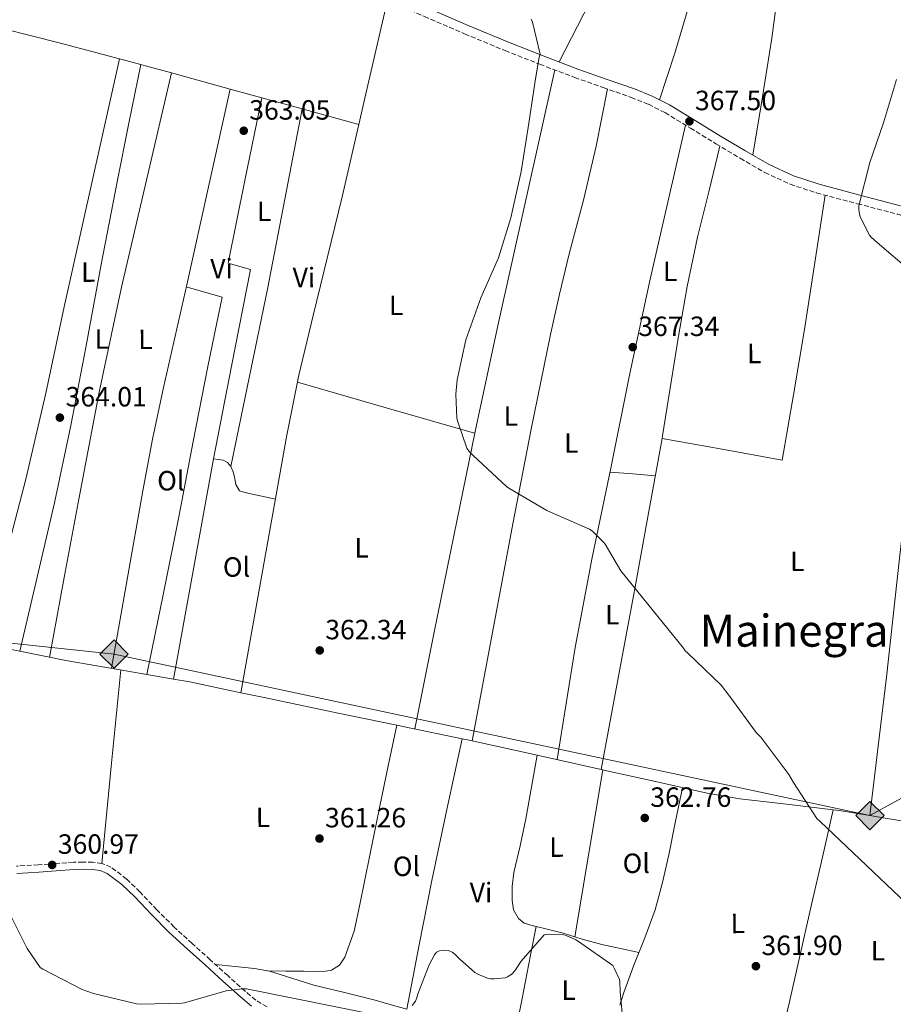
# Model space of a CAD drawing. Units: metres. Extents: x 566804 to 570253, y 4698680 to 4701026.
# Drawn here: x 567447 to 567761, y 4698985 to 4699339 of the extents above; entities that cross this region are included whole.
import ezdxf
from ezdxf.enums import TextEntityAlignment as Align

# ---------------------------------------------------------------- set-up
doc = ezdxf.new("R2010")
doc.units = ezdxf.units.M
doc.header["$MEASUREMENT"] = 0
doc.linetypes.add('DGN Style 3', pattern=[2.435890702152634, 1.739921930109024, -0.6959687720436097])
for name, color, linetype, lineweight in [('Barranco lineal', 142, 'DGN Style 3', 13), ('Camino', 7, 'DGN Style 3', 0), ('Cota de punto acotado terreno', 7, 'Continuous', 0), ('Curva de nivel intermedia', 30, 'Continuous', 0), ('Etiqueta de uso rústico', 92, 'Continuous', 0), ('Gasoducto', 7, 'Continuous', 13), ('Línea de cambio de uso (parcela vista)', 92, 'Continuous', 0), ('Margen derecho', 7, 'Continuous', 0), ('Punto acotado terreno (símbolo)', 7, 'Continuous', 0), ('Registro Gasoducto', 7, 'Continuous', 0), ('Texto de Área (paraje) menor', 7, 'Continuous', 0)]:
    doc.layers.add(name, color=color, linetype=linetype, lineweight=lineweight)
doc.styles.add('Style-Arial', font='arial.ttf')

# ---------------------------------------------------------------- blocks, each defined once
blk = doc.blocks.new('5PATER')
at = {"layer": 'Barranco lineal', "linetype": 'Continuous', "lineweight": 0}
h = blk.add_hatch(color=51, dxfattribs=at)
edge = h.paths.add_edge_path()
edge.add_ellipse((0, 0), major_axis=(-0.1095731443231308, -0.1110710700762829), ratio=0.9994222409660317, start_angle=0, end_angle=360)
blk = doc.blocks.new('5GASO')
at = {"layer": 'Registro Gasoducto', "linetype": 'Continuous', "lineweight": 0}
for color, points in [(253, [(0, -0.5090000823999756), (-0.509, -8.239997558519242e-08), (0, 0.5089999176000244), (0.0235, 0.2499999176000244), (0.0234, 0.25), (-0.03160000000000001, 0.2425), (-0.0786, 0.2215), (-0.1176, 0.1855), (-0.1481, 0.135), (-0.1681, 0.07150000000000001), (-0.1746, -0.004), (-0.1681, -0.078), (-0.1481, -0.142), (-0.1166, -0.1935), (-0.0756, -0.23), (-0.0266, -0.252), (0.0294, -0.2595), (0.0295, -0.2595000823999757)]), (253, [(0, -0.5090000823999756), (0.0295, -0.2595000823999757), (0.0294, -0.2595), (0.0784, -0.254), (0.1274, -0.237), (0.1704, -0.212), (0.2024, -0.183), (0.2024, 0.014), (0.0234, 0.014), (0.0234, -0.07100000000000002), (0.1269, -0.07100000000000002), (0.1269, -0.133), (0.1039, -0.15), (0.0779, -0.1635), (0.0509, -0.172), (0.02490000000000001, -0.1745), (-0.0011, -0.172), (-0.0241, -0.1645), (-0.0446, -0.152), (-0.0621, -0.1345), (-0.0786, -0.109), (-0.0901, -0.0775), (-0.09710000000000002, -0.041), (-0.09910000000000002, 0.001), (-0.09710000000000002, 0.0395), (-0.0911, 0.07300000000000001), (-0.0806, 0.1015), (-0.0656, 0.1245), (-0.04760000000000001, 0.142), (-0.0266, 0.155), (-0.0036, 0.1625), (0.0224, 0.165), (0.0549, 0.1595), (0.0829, 0.143), (0.1044, 0.1165), (0.1174, 0.08), (0.1929, 0.099), (0.1849, 0.134), (0.1729, 0.1645), (0.1574, 0.19), (0.1379, 0.2115), (0.1144, 0.2285), (0.08790000000000002, 0.2405), (0.0574, 0.2475000000000001), (0.0234, 0.25), (0.0235, 0.2499999176000244), (0, 0.5089999176000244), (0.509, -8.239997558519242e-08)]), (7, [(0.0295, -0.2595000823999757), (-0.0265, -0.2520000823999757), (-0.0755, -0.2300000823999756), (-0.1165, -0.1935000823999756), (-0.148, -0.1420000823999756), (-0.168, -0.07800008239997559), (-0.1745, -0.004000082399975585), (-0.168, 0.07149991760002442), (-0.148, 0.1349999176000244), (-0.1175, 0.1854999176000244), (-0.0785, 0.2214999176000244), (-0.0315, 0.2424999176000244), (0.0235, 0.2499999176000244), (0.0575, 0.2474999176000244), (0.08800000000000001, 0.2404999176000244), (0.1145, 0.2284999176000244), (0.138, 0.2114999176000244), (0.1575, 0.1899999176000245), (0.173, 0.1644999176000244), (0.185, 0.1339999176000244), (0.193, 0.09899991760002441), (0.1175, 0.07999991760002441), (0.1045, 0.1164999176000244), (0.083, 0.1429999176000244), (0.055, 0.1594999176000245), (0.0225, 0.1649999176000244), (-0.0035, 0.1624999176000244), (-0.0265, 0.1549999176000244), (-0.0475, 0.1419999176000244), (-0.0655, 0.1244999176000244), (-0.0805, 0.1014999176000244), (-0.091, 0.07299991760002442), (-0.097, 0.03949991760002441), (-0.099, 0.0009999176000244148), (-0.097, -0.04100008239997559), (-0.09000000000000001, -0.07750008239997559), (-0.0785, -0.1090000823999756), (-0.062, -0.1345000823999756), (-0.0445, -0.1520000823999756), (-0.024, -0.1645000823999756), (-0.001, -0.1720000823999756), (0.025, -0.1745000823999756), (0.05100000000000001, -0.1720000823999756), (0.078, -0.1635000823999756), (0.104, -0.1500000823999756), (0.127, -0.1330000823999756), (0.127, -0.07100008239997559), (0.0235, -0.07100008239997559), (0.0235, 0.01399991760002442), (0.2025, 0.01399991760002442), (0.2025, -0.1830000823999756), (0.1705, -0.2120000823999756), (0.1275, -0.2370000823999756), (0.0785, -0.2540000823999757)])]:
    blk.add_hatch(color=color, dxfattribs=at).paths.add_polyline_path(points)
at = {"layer": 'Registro Gasoducto', "color": 7, "linetype": 'Continuous', "lineweight": 0, "flags": 128}
blk.add_lwpolyline([(0, -0.5090000823999756), (0.509, -8.239997558519242e-08), (0, 0.5089999176000244), (-0.509, -8.239997558519242e-08), (0, -0.5090000823999756)], close=True, dxfattribs=at)

msp = doc.modelspace()

# ---------------------------------------------------------------- linework, layer by layer
at = {"layer": 'Camino', "color": 7, "linetype": 'DGN Style 3', "lineweight": 0}
for points in [[(567445.0699999996, 4699390.529999999, 363.6000000000059), (567466.0799999981, 4699386.130000004, 363.6699999999984), (567481.2300000003, 4699382.59, 363.7799999999988), (567496.1499999979, 4699378.330000003, 363.8600000000007), (567511.4099999997, 4699373.15, 363.8600000000007), (567526.5799999977, 4699367.570000002, 363.8600000000007), (567543.6299999978, 4699361.140000001, 363.8600000000007), (567560.4899999977, 4699354.37, 363.8600000000007), (567576.5300000019, 4699347.170000001, 364.0500000000029), (567592.6400000007, 4699339.859999999, 364.3699999999955), (567607.109999999, 4699333.65, 364.6000000000059), (567621.66, 4699327.600000001, 364.8200000000069), (567634.1299999979, 4699322.7, 365.0200000000042), (567646.6600000005, 4699317.960000002, 365.2700000000041), (567656.8700000008, 4699314.350000001, 365.9499999999972), (567666.9800000006, 4699310.800000003, 366.800000000003), (567673.2199999989, 4699308.300000001, 367.179999999993), (567679.16, 4699305.300000002, 367.5099999999948), (567688.2799999996, 4699299.77, 367.8399999999966), (567697.4799999996, 4699294.100000001, 368.2100000000065), (567706.1799999991, 4699288.900000002, 368.7200000000012), (567715.0799999973, 4699283.760000001, 369.2400000000054), (567724.1599999988, 4699279.550000003, 369.6900000000024), (567733.6299999993, 4699276.420000001, 370.1300000000047)], [(567733.6299999993, 4699276.420000001, 370.1300000000047), (567748.359999999, 4699272.550000002, 370.8099999999978), (567762.8999999989, 4699268.740000002, 371.3500000000058), (567777.28, 4699264.180000001, 371.5), (567791.8999999982, 4699259.82, 371.4100000000035), (567806.1000000006, 4699256.51, 371.3099999999977), (567820.2100000011, 4699253.330000001, 371.1600000000036), (567829.6799999995, 4699251.020000001, 370.9199999999984), (567839.0899999995, 4699248.630000001, 370.7100000000065), (567847.9200000007, 4699245.950000001, 370.7200000000011), (567856.1200000016, 4699242.210000001, 370.770000000004), (567864.3599999984, 4699236.310000001, 370.8000000000029), (567872.2100000004, 4699230.290000001, 370.6499999999941)], [(567536.0500000004, 4698983.680000002, 360.1499999999943), (567532.0000000002, 4698986.100000001, 360.3899999999994), (567528.2099999995, 4698989.290000002, 360.5299999999988), (567521.9299999987, 4698994.910000001, 360.6300000000047), (567515.640000001, 4699000.580000003, 360.6600000000035), (567509.1099999998, 4699006.490000002, 360.6600000000035), (567502.6400000011, 4699012.37, 360.6600000000035), (567496.4600000009, 4699018.590000001, 360.6600000000035), (567490.3399999987, 4699025.060000001, 360.6600000000035), (567485.5599999976, 4699029.660000001, 360.6399999999995), (567479.9299999995, 4699033.95, 360.6000000000058), (567476.6700000005, 4699035.290000002, 360.5599999999977), (567473.4299999997, 4699035.689999999, 360.5299999999988), (567469.9099999992, 4699035.779999999, 360.5299999999988), (567466.449999999, 4699035.689999999, 360.5299999999988), (567460.0900000001, 4699035.230000001, 360.5000000000001), (567453.8000000002, 4699034.790000001, 360.4700000000012), (567445.9400000013, 4699034.290000003, 360.4400000000023)]]:
    msp.add_polyline3d(points, dxfattribs=at)
at = {"layer": 'Curva de nivel intermedia', "color": 30, "linetype": 'Continuous', "lineweight": 0, "flags": 128}
for points, elevation in [([(567631.0700000002, 4699338.949999998), (567631.5199999994, 4699337.859999999), (567634.2400000019, 4699326.369999998), (567633.8799999999, 4699325.250000001), (567632.4100000013, 4699316.769999998)], 365.0000000000001), ([(567632.4100000013, 4699316.769999998), (567632.2500000005, 4699315.109999999), (567629.9800000016, 4699299.970000001), (567627.4800000004, 4699284.13), (567623.740000001, 4699267.519999998), (567619.2900000007, 4699253.09), (567612.9600000007, 4699238.689999999), (567607.5500000016, 4699223.619999999), (567604.4100000011, 4699209.16), (567603.9599999996, 4699204.01), (567604.3500000008, 4699195.46), (567604.6400000014, 4699194.05), (567607.8700000012, 4699184.650000001), (567608.7600000009, 4699183.399999999), (567610.2000000003, 4699181.929999999), (567622.1400000006, 4699170.789999999), (567623.0400000014, 4699170.179999998), (567636.7000000007, 4699162.149999999), (567638.0100000004, 4699161.600000001), (567652.0000000005, 4699155.46), (567653.1500000015, 4699154.63), (567657.0800000011, 4699150.789999999), (567657.6300000009, 4699150.079999999), (567663.3200000017, 4699140.449999998), (567685.7899999997, 4699112.709999999), (567686.400000002, 4699111.719999999), (567687.2300000013, 4699110.98), (567699.2900000003, 4699099.359999998), (567702.490000001, 4699095.36), (567711.9600000014, 4699082.34), (567713.5599999995, 4699080.680000001), (567723.7100000017, 4699067.269999999), (567725.3400000011, 4699064.359999998), (567733.7200000009, 4699051.4), (567734.9700000003, 4699050.399999999), (567782.5500000007, 4699005.159999999)], 365.0000000000001), ([(567762.4000000005, 4699317.28), (567757.6600000019, 4699301.630000002), (567752.8000000004, 4699287.429999999), (567748.8900000011, 4699271.84), (567748.8900000011, 4699270.5), (567749.2400000021, 4699268.189999999), (567749.6300000009, 4699267.069999998), (567752.730000001, 4699261.250000001), (567753.4000000017, 4699260.449999998), (567755.4500000012, 4699258.59), (567767.8400000009, 4699248.000000001)], 370.0000000000001), ([(567442.6199999999, 4699019.109999999), (567449.8500000006, 4699004.679999999), (567454.4599999996, 4698997.869999998), (567455.4200000007, 4698997.189999999), (567469.6000000007, 4698989.869999998), (567473.6300000007, 4698988.429999999), (567489.0800000003, 4698984.810000001), (567490.7099999997, 4698984.649999999), (567505.4700000009, 4698985.029999999), (567506.3899999995, 4698985.190000001), (567521.3099999994, 4698989.390000001), (567527.1600000011, 4698990.220000001)], 359.9999999999999), ([(567588.2799999998, 4698984.229999999), (567589.4000000019, 4698985.669999998), (567589.9500000018, 4698986.980000001), (567590.1999999998, 4698988.009999999), (567594.3600000017, 4698998.76), (567596.3100000009, 4699002.380000001), (567597.0199999994, 4699003.3), (567598.07, 4699003.880000001), (567599.6400000014, 4699004.07), (567601.2700000008, 4699003.939999999), (567602.9100000013, 4699003.179999999), (567603.990000001, 4699002.249999999), (567605.2100000014, 4699000.899999999), (567610.8100000005, 4698996.100000001), (567611.6100000007, 4698995.590000001), (567615.5500000013, 4698993.9), (567616.4100000019, 4698993.769999999), (567617.7500000007, 4698993.739999999), (567621.7200000006, 4698994.150000001), (567622.5499999997, 4698994.5), (567623.7099999997, 4698995.239999999), (567624.4100000015, 4698995.850000001), (567625.4000000019, 4698996.970000001), (567627.4500000014, 4699000.140000002), (567635.7400000016, 4699009.640000001), (567637.1500000021, 4699009.8), (567642.7100000011, 4699009.539999999), (567643.6100000017, 4699009.289999997), (567647.0700000018, 4699007.810000001), (567648.0599999998, 4699007.210000001), (567660.350000001, 4698998.529999999), (567661.0199999993, 4698997.41), (567662.7500000016, 4698993.480000001), (567662.9100000003, 4698992.680000001), (567663.0700000012, 4698989.06), (567664.4700000006, 4698973.769999999)], 359.9999999999999), ([(567527.1600000011, 4698990.220000001), (567528.6699999998, 4698990.15), (567576.8300000012, 4698980.489999999)], 359.9999999999999)]:
    msp.add_lwpolyline(points, dxfattribs=dict(at, elevation=elevation))
at = {"layer": 'Gasoducto', "color": 7, "linetype": 'Continuous', "lineweight": 13}
msp.add_polyline3d([(570247.1700000013, 4699254.24, 397.8800000000047), (570047.9400000006, 4699151.180000001, 400), (569875.4800000007, 4699127.67, 415), (569449.7779057885, 4699054.034460964, 391.2416999999987), (569401.190000001, 4699045.630000001, 388.5299999999988), (569260.3799999991, 4699021.800000002, 395), (569107.4200000011, 4699070.180000001, 410), (568816.9499999982, 4699170.119999999, 405), (568583.010000002, 4699125.920000001, 390), (568400.3199999994, 4699108.84, 383.3300000000018), (568098.789999999, 4699031.279999999, 369.8999999999942), (567997.6200000002, 4699101.630000001, 358.9900000000052), (567901.350000001, 4699133.810000001, 368.429999999993), (567752.8299999976, 4699052.460000002, 365.6199999999953), (567481.0300000019, 4699110.560000001, 362.0500000000029), (567286.6700000018, 4699131.260000001, 363.5299999999988), (567157.4800000004, 4699136.199999998, 362.0599999999977), (566919.0500000014, 4699146.16, 364.1300000000047), (566821.6000000021, 4699096.600000001, 361.3800000000047)], dxfattribs=at)
at = {"layer": 'Línea de cambio de uso (parcela vista)', "color": 92, "linetype": 'Continuous', "lineweight": 0, "extrusion": (0.00619253567087105, 0.002530065721340954, 0.9999776253843937), "elevation": 15768.51143214248, "flags": 128}
msp.add_lwpolyline([(567566.2624296612, 4699321.01537715), (567558.1217187797, 4699285.605263817), (567555.9510294145, 4699276.175333634)], dxfattribs=at)
at = {"layer": 'Línea de cambio de uso (parcela vista)', "color": 92, "linetype": 'Continuous', "lineweight": 0, "extrusion": (0.07443819902416719, 0.2990656291093571, 0.9513247100814018), "elevation": 1447994.223431303, "flags": 128}
msp.add_lwpolyline([(584361.5925186282, -4468503.474817764), (584384.0146149064, -4468503.81486734), (584415.3621879698, -4468503.941736981)], dxfattribs=at)
at = {"layer": 'Línea de cambio de uso (parcela vista)', "color": 92, "linetype": 'Continuous', "lineweight": 0, "extrusion": (-0.004522132958316402, 0.001194764899871224, 0.9999890613653438), "elevation": 3411.355463131517, "flags": 128}
msp.add_lwpolyline([(567486.4879840369, 4699321.882587874), (567478.8191946781, 4699323.908689321)], dxfattribs=at)
at = {"layer": 'Línea de cambio de uso (parcela vista)', "color": 92, "linetype": 'Continuous', "lineweight": 0, "extrusion": (0.003536175263754328, 0.01679681957546309, 0.9998526703053072), "elevation": 81303.4069194338, "flags": 128}
msp.add_lwpolyline([(412792.5895600023, -4714729.12706405), (412792.5895600024, -4714729.132889854)], dxfattribs=at)
at = {"layer": 'Línea de cambio de uso (parcela vista)', "color": 92, "linetype": 'Continuous', "lineweight": 0, "extrusion": (0.1822421034735983, 0.7021400685135682, 0.6883219740130923), "elevation": 3403253.274606728, "flags": 128}
msp.add_lwpolyline([(631299.7684498612, -3228775.398467709), (631309.4861065688, -3228775.607178616), (631311.2250076178, -3228775.618344788)], dxfattribs=at)
at = {"layer": 'Línea de cambio de uso (parcela vista)', "color": 92, "linetype": 'Continuous', "lineweight": 0, "extrusion": (0.8970254496017455, -0.1956325745098986, 0.3963246630698316), "elevation": -410008.4349067856, "flags": 128}
msp.add_lwpolyline([(4712351.443705186, 177387.7843850365), (4712304.049222207, 177388.3290712587), (4712256.654739228, 177388.8737574806), (4712218.334214783, 177388.5250366813), (4712180.026268998, 177387.2061414596), (4712144.600162122, 177385.8124591433), (4712109.174055248, 177384.418776827)], dxfattribs=at)
at = {"layer": 'Línea de cambio de uso (parcela vista)', "color": 92, "linetype": 'Continuous', "lineweight": 0, "extrusion": (-0.01501107086773809, 0.004134217774883772, 0.9998787806503314), "elevation": 11272.35967404341, "flags": 128}
msp.add_lwpolyline([(567464.3304170824, 4699307.320790355), (567443.2090762882, 4699313.137140061)], dxfattribs=at)
at = {"layer": 'Línea de cambio de uso (parcela vista)', "color": 92, "linetype": 'Continuous', "lineweight": 0, "extrusion": (0.003181674785175706, 0.01421147728175189, 0.9998939498061941), "elevation": 68953.36537509717, "flags": 128}
msp.add_lwpolyline([(567518.7900973826, 4698808.364743506), (567518.7885970719, 4698808.35804283)], dxfattribs=at)
at = {"layer": 'Línea de cambio de uso (parcela vista)', "color": 92, "linetype": 'Continuous', "lineweight": 0, "extrusion": (-0.02804987517202174, -0.04326378563157048, 0.998669840015037), "elevation": -218865.9885567852, "flags": 128}
msp.add_lwpolyline([(-2080276.184112386, 4246194.101438386), (-2080279.584221651, 4246193.02310681), (-2080287.388102576, 4246190.550314076)], dxfattribs=at)
at = {"layer": 'Línea de cambio de uso (parcela vista)', "color": 92, "linetype": 'Continuous', "lineweight": 0, "elevation": 363.7299999999959, "flags": 128}
msp.add_lwpolyline([(567534.1487999996, 4699310.6439), (567534.1500000004, 4699310.65)], dxfattribs=at)
at = {"layer": 'Línea de cambio de uso (parcela vista)', "color": 92, "linetype": 'Continuous', "lineweight": 0, "extrusion": (-0.01501141506345607, 0.004130429353303943, 0.9998787911397811), "elevation": 11254.36146677078, "flags": 128}
msp.add_lwpolyline([(567490.2124714798, 4699300.241006529), (567475.6593833895, 4699304.244840681)], dxfattribs=at)
at = {"layer": 'Línea de cambio de uso (parcela vista)', "color": 92, "linetype": 'Continuous', "lineweight": 0, "extrusion": (-0.2737162594864178, 0.05929707677023864, 0.9599808675068834), "elevation": 123657.2352825365, "flags": 128}
msp.add_lwpolyline([(-4712802.809394299, -422558.1203453775), (-4712835.375927133, -422558.4228598934), (-4712867.94083398, -422558.8344638125), (-4712900.932513678, -422559.5536776803), (-4712933.924782379, -422560.369818448)], dxfattribs=at)
at = {"layer": 'Línea de cambio de uso (parcela vista)', "color": 92, "linetype": 'Continuous', "lineweight": 0, "extrusion": (-0.01501661325571677, 0.004131695254374101, 0.9998787078544344), "elevation": 11257.36006650298, "flags": 128}
msp.add_lwpolyline([(567510.5622097318, 4699294.628897692), (567490.170062289, 4699300.238945578)], dxfattribs=at)
at = {"layer": 'Línea de cambio de uso (parcela vista)', "color": 92, "linetype": 'Continuous', "lineweight": 0, "extrusion": (0.2194609333373262, 0.7908161222913146, 0.57135519553325), "elevation": 3840972.557802257, "flags": 128}
msp.add_lwpolyline([(709717.6689616028, -2673555.622047454), (709684.5186775308, -2673555.012813584), (709651.3807033586, -2673554.415764392)], dxfattribs=at)
at = {"layer": 'Línea de cambio de uso (parcela vista)', "color": 92, "linetype": 'Continuous', "lineweight": 0, "extrusion": (0.9132088045063719, -0.1754925640311084, 0.3677662835848745), "elevation": -306275.9842924647, "flags": 128}
msp.add_lwpolyline([(4721762.756460556, 121516.2409012066), (4721802.330933787, 121517.455954244), (4721841.900926433, 121518.3374196955), (4721843.315329085, 121518.3325904383)], dxfattribs=at)
at = {"layer": 'Línea de cambio de uso (parcela vista)', "color": 92, "linetype": 'Continuous', "lineweight": 0, "extrusion": (-0.1106550578843239, 0.01680836200548947, 0.9937167288172768), "elevation": 16548.76470528157, "flags": 128}
msp.add_lwpolyline([(-4731116.12780291, -143674.2993509873), (-4731116.127802911, -143674.2913098426)], dxfattribs=at)
at = {"layer": 'Línea de cambio de uso (parcela vista)', "color": 92, "linetype": 'Continuous', "lineweight": 0, "extrusion": (0.08203217282819515, 0.996629681788118, 7.823237748378338e-10), "elevation": 4729904.665386482, "flags": 128}
msp.add_lwpolyline([(-180262.5853023187, 366.2562996831223), (-180270.7528294839, 366.2662996831316), (-180278.9203566492, 366.2662996831316)], dxfattribs=at)
at = {"layer": 'Línea de cambio de uso (parcela vista)', "color": 92, "linetype": 'Continuous', "lineweight": 0, "extrusion": (0.00115161014838374, -0.08812357043639986, 0.9961088846745656), "elevation": -413088.4635531803, "flags": 128}
msp.add_lwpolyline([(628788.8143254486, 4673076.170110026), (628800.7676789394, 4673073.330022762), (628802.0157556814, 4673073.058835844)], dxfattribs=at)
at = {"layer": 'Línea de cambio de uso (parcela vista)', "color": 92, "linetype": 'Continuous', "lineweight": 0, "extrusion": (-4.675369552849213e-12, -0.01924930629242774, 0.9998147149383532), "elevation": -90092.67638517199, "flags": 128}
msp.add_lwpolyline([(567483.4188586574, 4698241.182522528), (567480.038858666, 4698206.376073412), (567476.6688586744, 4698171.569624295)], dxfattribs=at)
at = {"layer": 'Línea de cambio de uso (parcela vista)', "color": 92, "linetype": 'Continuous', "lineweight": 0, "extrusion": (-0.01520819478096708, 0.002676709871288217, 0.9998807659095005), "elevation": 4309.588383668486, "flags": 128}
msp.add_lwpolyline([(567432.7445099038, 4699108.549941842), (567442.285781726, 4699106.870835828)], dxfattribs=at)
at = {"layer": 'Línea de cambio de uso (parcela vista)', "color": 92, "linetype": 'Continuous', "lineweight": 0, "extrusion": (-0.007332728992446039, -0.04216317160159779, 0.9990838293386686), "elevation": -201928.5090721894, "flags": 128}
msp.add_lwpolyline([(-246039.9185396911, 4722531.515768078), (-246039.9185396913, 4722531.518104742)], dxfattribs=at)
at = {"layer": 'Línea de cambio de uso (parcela vista)', "color": 92, "linetype": 'Continuous', "lineweight": 0, "extrusion": (-0.106944942648015, -0.5326294655380689, 0.8395645488481777), "elevation": -2563267.39216292, "flags": 128}
msp.add_lwpolyline([(-368657.1120983546, 3961990.271789585), (-368651.1031478968, 3961990.442610204), (-368632.3504005377, 3961990.227243691)], dxfattribs=at)
at = {"layer": 'Línea de cambio de uso (parcela vista)', "color": 92, "linetype": 'Continuous', "lineweight": 0, "extrusion": (-0.1346864673245869, -0.6574275393329467, 0.7413828876135798), "elevation": -3165485.219034885, "flags": 128}
msp.add_lwpolyline([(-387131.4612242603, 3497631.86536284), (-387122.9690600525, 3497631.794439102), (-387095.7293662046, 3497631.562866397), (-387074.2115361028, 3497631.628730155)], dxfattribs=at)
at = {"layer": 'Línea de cambio de uso (parcela vista)', "color": 92, "linetype": 'Continuous', "lineweight": 0, "extrusion": (0.1116686446286976, 0.5597109166096966, 0.8211295900372383), "elevation": 2693807.618640868, "flags": 128}
msp.add_lwpolyline([(362787.8749782947, -3874962.65626417), (362785.0587149811, -3874962.646101957), (362763.9057282065, -3874962.432870683)], dxfattribs=at)
at = {"layer": 'Línea de cambio de uso (parcela vista)', "color": 92, "linetype": 'Continuous', "lineweight": 0, "extrusion": (0.06762527156399485, 0.3511202395181561, 0.9338851107318334), "elevation": 1688664.853432558, "flags": 128}
msp.add_lwpolyline([(331340.6652082343, -4409325.954164288), (331337.4785611191, -4409325.902985957), (331336.9353939752, -4409325.886765502)], dxfattribs=at)
at = {"layer": 'Línea de cambio de uso (parcela vista)', "color": 92, "linetype": 'Continuous', "lineweight": 0, "extrusion": (-0.008312545341830135, -0.03990023539829389, 0.9991690911978317), "elevation": -191850.7961557904, "flags": 128}
msp.add_lwpolyline([(-402717.8776046238, 4712169.297428404), (-402717.8776046239, 4712169.299881974)], dxfattribs=at)
at = {"layer": 'Línea de cambio de uso (parcela vista)', "color": 92, "linetype": 'Continuous', "lineweight": 0, "extrusion": (-0.2109430770766843, -0.9381696003308502, 0.2744828214086868), "elevation": -4528167.370243489, "flags": 128}
msp.add_lwpolyline([(-477046.3481238808, 1292924.969392617), (-477022.4012446471, 1292925.233745897), (-477022.3914178096, 1292925.233953886)], dxfattribs=at)
at = {"layer": 'Línea de cambio de uso (parcela vista)', "color": 92, "linetype": 'Continuous', "lineweight": 0, "extrusion": (-0.008743172788507328, -0.04590165192832887, 0.9989077010814567), "elevation": -220296.1687536289, "flags": 128}
msp.add_lwpolyline([(-321645.7502613708, 4717151.617767639), (-321645.7502613708, 4717151.615627545)], dxfattribs=at)
at = {"layer": 'Línea de cambio de uso (parcela vista)', "color": 92, "linetype": 'Continuous', "lineweight": 0, "extrusion": (-0.01514400299733806, 0.003377567969959683, 0.9998796183580427), "elevation": 7637.569522313621, "flags": 128}
msp.add_lwpolyline([(567573.6327591555, 4699075.185009799), (567596.5361469284, 4699070.077480666)], dxfattribs=at)
at = {"layer": 'Línea de cambio de uso (parcela vista)', "color": 92, "linetype": 'Continuous', "lineweight": 0, "extrusion": (-0.7044348342676824, 0.0868513466369162, 0.7044348144843617), "elevation": 8498.830765010265, "flags": 128}
msp.add_lwpolyline([(-4733156.726773879, -7927.529572730127), (-4733187.125526974, -7925.669811909203), (-4733217.52305641, -7923.82414018549)], dxfattribs=at)
at = {"layer": 'Línea de cambio de uso (parcela vista)', "color": 92, "linetype": 'Continuous', "lineweight": 0, "extrusion": (0.9746439262093132, -0.2233547052641035, 0.01348676164543267), "elevation": -496207.0445207508, "flags": 128}
msp.add_lwpolyline([(4707047.459996453, 7053.447835556523), (4707070.698770407, 7054.15774065628), (4707105.531845192, 7056.527951800998), (4707122.94949946, 7057.538007559738), (4707140.385291866, 7057.957945753336)], dxfattribs=at)
at = {"layer": 'Línea de cambio de uso (parcela vista)', "color": 92, "linetype": 'Continuous', "lineweight": 0, "extrusion": (-0.006203960778816502, -0.02714230631268889, 0.9996123278945109), "elevation": -130700.4633035575, "flags": 128}
msp.add_lwpolyline([(-493600.9272124345, 4705604.888329172), (-493600.9272124344, 4705604.891920828)], dxfattribs=at)
at = {"layer": 'Línea de cambio de uso (parcela vista)', "color": 92, "linetype": 'Continuous', "lineweight": 0, "extrusion": (-0.008552527114742949, 0.1953360324813671, 0.9806990816220795), "elevation": 913397.1005010385, "flags": 128}
msp.add_lwpolyline([(-772741.1200528991, -4579521.672587036), (-772743.2871084149, -4579521.303832792), (-772754.2282076932, -4579518.98032304)], dxfattribs=at)
at = {"layer": 'Línea de cambio de uso (parcela vista)', "color": 92, "linetype": 'Continuous', "lineweight": 0, "extrusion": (-0.006659269176967212, -0.04661493927891663, 0.9988907355512172), "elevation": -222461.6495815665, "flags": 128}
msp.add_lwpolyline([(-102498.963103956, 4726885.044993989), (-102498.963103956, 4726885.042870316)], dxfattribs=at)
at = {"layer": 'Línea de cambio de uso (parcela vista)', "color": 92, "linetype": 'Continuous', "lineweight": 0, "extrusion": (-0.9814404253271934, 0.1916995602904642, 0.005096088501998892), "elevation": 343702.6958890926, "flags": 128}
msp.add_lwpolyline([(-4720677.179534036, -1391.667632328592), (-4720666.606876004, -1392.147438558945), (-4720650.772319516, -1393.767440800861), (-4720634.906402413, -1394.7374721909)], dxfattribs=at)
at = {"layer": 'Línea de cambio de uso (parcela vista)', "color": 92, "linetype": 'Continuous', "lineweight": 0, "extrusion": (-0.01008192267798637, -0.04914938687656679, 0.9987405531992645), "elevation": -236316.9815774792, "flags": 128}
msp.add_lwpolyline([(-388184.1684707451, 4711304.902788063), (-388184.1684707452, 4711304.898801837)], dxfattribs=at)
at = {"layer": 'Línea de cambio de uso (parcela vista)', "color": 92, "linetype": 'Continuous', "lineweight": 0}
for points in [[(567731.8964000001, 4699420.731799999, 368.1912000000011), (567731.7400000002, 4699419.980000001, 368.1900000000023), (567727.0599999996, 4699397.09, 368.2200000000012), (567723.0300000003, 4699374.09, 368.3099999999977), (567720.3600000005, 4699353.09, 368.429999999993), (567717.5899999999, 4699332.109999999, 368.570000000007), (567714.1900000004, 4699311.039999999, 368.7299999999959), (567710.7800000003, 4699289.970000001, 368.8999999999942)], [(567688.7401999999, 4699411.4099, 366.4640999999974), (567675.8600000005, 4699389.15, 366.7599999999948), (567663.0700000003, 4699366.480000001, 366.5899999999965), (567652.0800000001, 4699345, 365.8600000000006), (567641.0899999999, 4699323.52, 365.1300000000047)], [(567688.7401999999, 4699411.4099, 366.4600000000065), (567693.0599999996, 4699409.52, 366.8099999999977), (567697.3700000001, 4699407.630000001, 367.1600000000035), (567699.7000000002, 4699406.49, 367.1999999999971), (567701.9199999999, 4699404.939999999, 367.1600000000035), (567702.9199999999, 4699403.640000001, 367.1999999999971), (567703.3200000003, 4699402.119999999, 367.2299999999959), (567703.2599999999, 4699399.100000001, 367.2299999999959), (567702.6799999997, 4699396.109999999, 367.2299999999959), (567697.6500000004, 4699378.83, 367.1300000000047), (567692.6299999999, 4699361.550000001, 367.0299999999988), (567687.8600000005, 4699344.050000001, 366.8399999999965), (567682.7100000001, 4699326.67, 366.9100000000035), (567679.9199999999, 4699318.310000001, 367.1100000000006), (567677.1299999999, 4699309.949999999, 367.320000000007)], [(567482.9801000003, 4699324.6304, 363), (567473.0599999996, 4699280.039999999, 363.320000000007), (567463.1500000004, 4699235.449999999, 363.6300000000047), (567456.5300000003, 4699204.369999999, 363.5), (567449.3200000003, 4699173.430000001, 363.0500000000029), (567441.5899999999, 4699143.960000001, 362.6399999999995), (567433.8706999999, 4699114.4926, 362.2299999999959)], [(567447.1114999996, 4699111.566199999, 361.9600999999966), (567453.3700000001, 4699138.24, 362.5399999999936), (567459.6299999999, 4699164.92, 363.1100000000006), (567465.54, 4699192.789999999, 363.570000000007), (567470.8899999997, 4699220.789999999, 363.75), (567476.4600000001, 4699250.630000001, 363.7200000000012), (567482.1500000004, 4699280.439999999, 363.5), (567486.4000000004, 4699301.52, 363.2700000000041), (567490.6487999996, 4699322.6043, 363.0400999999983)], [(567457.8499999996, 4699109.390000001, 361.75), (567463.1500000004, 4699138.109999999, 362.6900000000023), (567468.4600000001, 4699166.84, 363.6300000000047), (567475.6299999999, 4699204.779999999, 364.2299999999959), (567483.6900000004, 4699242.550000001, 364.0099999999948), (567492.7000000002, 4699281.07, 363.6100000000006), (567501.6999000004, 4699319.579600001, 363.1999999999971)], [(567522.8185000002, 4699313.763300001, 363.5400999999983), (567515, 4699278.57, 363.8099999999977), (567507.1799999997, 4699243.380000001, 364.070000000007), (567498.8600000005, 4699206.430000001, 364.5899999999965), (567494.9100000003, 4699187.92, 364.6600000000035), (567491.3700000001, 4699169.33, 364.2700000000041), (567485.75, 4699137.390000001, 363.0599999999977), (567480.1299999999, 4699105.449999999, 361.8600000000006)], [(567609.8504999997, 4699079.362400001, 362.1600999999937), (567617.1399999997, 4699118.359999999, 363.3399999999965), (567624.4299999997, 4699157.359999999, 364.5200000000041), (567630.9699999997, 4699191.449999999, 365.5299999999988), (567637.9299999997, 4699225.460000001, 366.3099999999977), (567641.2199999997, 4699240.01, 366.1699999999983), (567644.7100000001, 4699254.51, 365.8699999999953), (567649.7999999998, 4699273.83, 365.8000000000029), (567654.4400000004, 4699293.230000001, 365.8699999999953), (567656.4299999997, 4699303.52, 365.9700000000012), (567658.4199999999, 4699313.810000001, 366.0800000000018)], [(567516.8579000002, 4699180.8288, 364.1352000000043), (567523.29, 4699214.17, 364.0200000000041), (567530.0899999999, 4699248.880000001, 363.6300000000047), (567522.0899999999, 4699251.189999999, 364.0099999999948), (567528.1200000001, 4699280.92, 363.8699999999953), (567534.1487999996, 4699310.6439, 363.7299999999959)], [(567569.0894999999, 4699301.030099999, 364.2872999999963), (567563.1100000005, 4699275.060000001, 364.3899999999995), (567552.5899999999, 4699232.32, 364.7799999999988), (567547.5, 4699210.91, 364.8300000000018), (567543.1500000004, 4699189.359999999, 364.5200000000041), (567534.9100000003, 4699143.01, 363.3399999999965), (567526.6802000003, 4699096.6611, 362.1600000000035)], [(567686.5499999998, 4699300.82, 367.7799999999988), (567680.1900000004, 4699273.119999999, 367.3999999999942), (567673.8300000001, 4699245.430000001, 367.0200000000041), (567666.5599999996, 4699211.480000001, 366.7100000000065), (567659.6900000004, 4699177.460000001, 366.3099999999977), (567652.9600000001, 4699145.26, 365.1300000000047), (567646.8899999997, 4699112.949999999, 363.75), (567643.6100000005, 4699092.77, 363.1399999999995), (567640.3300000001, 4699072.600000001, 362.5200000000041)], [(567678.0893999999, 4699188.140100001, 366.7289000000019), (567678.25, 4699189.039999999, 366.7599999999948), (567684.0099999999, 4699224.869999999, 367.0800000000018), (567687.0700000003, 4699242.75, 367.070000000007), (567690.8600000005, 4699260.460000001, 367.3399999999965), (567694.8700000001, 4699276.869999999, 367.820000000007), (567698.8799999999, 4699293.27, 368.2899999999936)], [(567678.0893999999, 4699188.140100001, 366.7299999999959), (567699.6699999999, 4699184.24, 367.6399999999995), (567721.2599999999, 4699180.34, 368.5500000000029), (567725.2999999998, 4699203.789999999, 368.5299999999988), (567729.2599999999, 4699227.25, 368.679999999993), (567733.04, 4699251.42, 369.3899999999995), (567736.7300000004, 4699275.609999999, 370.2799999999988)], [(567778.79, 4699263.730000001, 371.4900000000052), (567773.5700000003, 4699225.74, 370.4700000000012), (567768.3600000005, 4699187.76, 369.4499999999971), (567763.4100000003, 4699145.060000001, 368.929999999993), (567758.8200000003, 4699102.32, 367.9799999999959), (567755.8300000001, 4699077.390000001, 366.8000000000029), (567752.8302999996, 4699052.462099999, 365.6201000000001)], [(567507.0099999999, 4699242.609999999, 364.0899999999965), (567519.9100000003, 4699238.960000001, 363.75), (567517.29, 4699226.199999999, 363.7899999999936), (567514.6699999999, 4699213.430000001, 363.820000000007), (567509.5199999996, 4699186.970000001, 364.0800000000018), (567504.4299999997, 4699160.5, 363.8800000000047), (567498.6500000004, 4699131.880000001, 362.9600000000065), (567492.8702999996, 4699103.251399999, 362.0399999999936)], [(567656.1401000004, 4699069.070400001, 362.7799999999988), (567662.1699999999, 4699101.25, 363.8099999999977), (567668.2000000002, 4699133.430000001, 364.8399999999965), (567673.2699999996, 4699161.230000001, 365.8000000000029), (567678.0893999999, 4699188.140100001, 366.7289000000019)], [(567516.8579000002, 4699180.8288, 364.1309000000037), (567518.5800000001, 4699180.560000001, 364.3300000000018), (567520.2999999998, 4699180.279999999, 364.5200000000041), (567521.8899999997, 4699179.5, 364.6000000000058), (567523.0499999998, 4699178.039999999, 364.5899999999965)], [(567523.0499999998, 4699178.039999999, 364.5899999999965), (567523.8200000003, 4699176.17, 364.5899999999965), (567524.3300000001, 4699174.26, 364.5899999999965), (567524.5800000001, 4699172.890000001, 364.5599999999977), (567524.8399999999, 4699171.51, 364.5200000000041), (567526.1900000004, 4699169.33, 364.3899999999995), (567527.6699999999, 4699168.77, 364.3999999999942), (567529.1900000004, 4699168.439999999, 364.3899999999995), (567534.1200000001, 4699167.380000001, 364.1699999999983), (567539.0499999998, 4699166.32, 363.9400000000023)], [(567447.1114999996, 4699111.566199999, 361.9560999999958), (567463.6600000003, 4699108.210000001, 361.6399999999995), (567486.0099999999, 4699104.460000001, 361.929999999993), (567492.8702999996, 4699103.251399999, 362.037599999996)], [(567536.3300000001, 4698996.630000001, 361.3000000000029), (567542.8099999996, 4698996.550000001, 361.0899999999965), (567549.29, 4698996.470000001, 360.8699999999953), (567553.1600000003, 4698996.439999999, 360.8999999999942), (567557.0300000003, 4698996.470000001, 361.070000000007), (567559.1799999997, 4698996.9, 361.1900000000023), (567562.0700000003, 4698998.730000001, 361.429999999993), (567564.0700000003, 4699001.529999999, 361.5800000000018), (567567.3200000003, 4699010.960000001, 361.679999999993), (567569.4500000002, 4699020.529999999, 361.7100000000065), (567572.9600000001, 4699038.210000001, 361.6699999999983), (567576.5499999998, 4699055.859999999, 361.7100000000065), (567579.6399999997, 4699070.430000001, 361.8600000000006), (567582.7297999999, 4699084.999199999, 362.0099999999948)], [(567517.4900000002, 4698998.91, 360.6499999999942), (567524.5300000003, 4698998.199999999, 360.9199999999983), (567531.5599999996, 4698997.49, 361.1900000000023), (567536.9800000004, 4698996.51, 361.3099999999977), (567544.9199999999, 4698994.029999999, 361.2400000000052), (567552.8700000001, 4698991.539999999, 361.1300000000047), (567563.9299999997, 4698988.850000001, 361.1900000000023), (567574.9500000002, 4698986.039999999, 360.9400000000023), (567580.6500000004, 4698984.470000001, 360.5899999999965), (567586.3399999999, 4698982.9, 360.2299999999959), (567590.7699999996, 4699006.050000001, 360.7200000000012), (567595.2999999998, 4699029.17, 361.1900000000023), (567600.6900000004, 4699054.66, 361.6699999999983), (567606.1999000004, 4699080.129600001, 362.1399999999995)], [(567633.2396, 4699074.1779, 362.4098999999987), (567631.2000000002, 4699062.75, 362.0299999999988), (567629.1600000003, 4699051.32, 361.6399999999995), (567627.0499999998, 4699041.640000001, 361.2200000000012), (567624.8099999996, 4699031.99, 360.75), (567624.2300000004, 4699026.949999999, 360.5200000000041), (567624.2300000004, 4699021.880000001, 360.3000000000029), (567624.6799999997, 4699018.529999999, 360.2200000000012), (567626.4100000003, 4699015.41, 360.1699999999983), (567628.5599999996, 4699013.84, 360.0399999999936), (567630.9500000002, 4699013.039999999, 359.9100000000035), (567632.8092, 4699012.596100001, 359.8907000000036)], [(567656.1401000004, 4699069.070400001, 362.7743000000046), (567657.1299999999, 4699068.850000001, 362.7899999999936), (567675.7199999997, 4699064.680000001, 363.1999999999971), (567694.3099999996, 4699060.529999999, 363.6900000000023), (567706.0999999996, 4699058.460000001, 364.0299999999988), (567723.9600000001, 4699056.439999999, 364.570000000007), (567739.6191999996, 4699054.526500001, 365.0878999999986)], [(567662.9501, 4698984.24, 361.0731999999989), (567664.3899999997, 4698988.9, 361.3099999999977), (567667.9400000004, 4698998.640000001, 361.320000000007), (567671.8899999997, 4699008.560000001, 361.8999999999942), (567675.6200000001, 4699018.550000001, 362.4100000000035), (567678.2999999998, 4699028.380000001, 362.7400000000052), (567680.4900000002, 4699038.32, 362.9900000000052), (567682.9600000001, 4699050.42, 363.2200000000012), (567685.4299999997, 4699062.51, 363.4600000000065)], [(567752.8302999996, 4699052.462099999, 365.6143000000012), (567759.04, 4699051.449999999, 365.8699999999953), (567776.2999999998, 4699048.689999999, 366.570000000007), (567795.75, 4699045.74, 367.1000000000058), (567797.0291999998, 4699045.546700001, 367.1321999999927)], [(567632.8092, 4699012.596100001, 359.8907000000036), (567636.7300000004, 4699011.66, 359.8500000000058), (567642.4699999997, 4699010.230000001, 359.9799999999959), (567649.4199999999, 4699008.07, 360.2799999999988), (567656.4199999999, 4699006.130000001, 360.679999999993), (567663.0999999996, 4699004.689999999, 361.1399999999995), (567669.7699999996, 4699003.24, 361.5899999999965)]]:
    msp.add_polyline3d(points, dxfattribs=at)
at = {"layer": 'Margen derecho', "color": 7, "linetype": 'Continuous', "lineweight": 0}
for points in [[(567593.9400000017, 4699342.820000002, 364.3699999999955), (567608.3699999996, 4699336.620000001, 364.6000000000059), (567622.8700000015, 4699330.600000001, 364.8200000000069), (567635.3000000013, 4699325.710000001, 365.0200000000042), (567647.7699999993, 4699320.99, 365.2700000000041), (567657.9400000015, 4699317.4, 365.9499999999972), (567668.1200000006, 4699313.830000001, 366.800000000003), (567674.5500000011, 4699311.250000002, 367.179999999993), (567680.7299999992, 4699308.130000002, 367.5099999999948), (567689.9699999995, 4699302.53, 367.8399999999966), (567699.1600000005, 4699296.87, 368.2100000000065), (567707.8199999996, 4699291.680000001, 368.7200000000012), (567716.5700000003, 4699286.630000001, 369.2400000000054), (567725.3500000001, 4699282.560000001, 369.6900000000024), (567734.55, 4699279.520000001, 370.1300000000047), (567749.1799999994, 4699275.680000001, 370.8099999999978), (567763.7999999997, 4699271.840000001, 371.3500000000058)], [(567446.1, 4699031.670000001, 360.4400000000023), (567453.979999999, 4699032.170000002, 360.4700000000012), (567460.28, 4699032.609999999, 360.5000000000001), (567466.5799999987, 4699033.07, 360.5299999999988), (567469.9099999992, 4699033.15, 360.5299999999988), (567473.2399999973, 4699033.07, 360.5299999999988), (567476, 4699032.730000001, 360.5599999999977), (567478.6199999996, 4699031.660000003, 360.6000000000058), (567483.85, 4699027.67, 360.6399999999995), (567488.4699999979, 4699023.210000001, 360.6600000000035), (567494.5799999988, 4699016.76, 360.6600000000035), (567500.8199999996, 4699010.470000003, 360.6600000000035), (567507.3399999995, 4699004.550000002, 360.6600000000035), (567513.8799999974, 4698998.630000004, 360.6600000000035), (567520.1799999983, 4698992.960000002, 360.6300000000047), (567526.4899999984, 4698987.310000001, 360.5299999999988), (567530.4699999992, 4698983.960000001, 360.3899999999994)]]:
    msp.add_polyline3d(points, dxfattribs=at)

# ---------------------------------------------------------------- block references
at = {"layer": 'Punto acotado terreno (símbolo)', "color": 7, "linetype": 'Continuous', "lineweight": 0, "xscale": 10, "yscale": 10, "zscale": 10}
for p in [(567687.9299999987, 4699302.180000002, 367.5000000000005), (567527.6799999997, 4699298.790000003, 363.0500000000029), (567667.5500000005, 4699220.960000002, 367.3399999999965), (567461.5599999985, 4699195.619999999, 364.0099999999948), (567555.0000000002, 4699111.880000004, 362.339999999997), (567671.8700000012, 4699051.62, 362.7599999999948), (567554.9099999986, 4699044.230000001, 361.2599999999952), (567458.7800000003, 4699034.730000001, 360.9700000000016), (567711.8299999973, 4698998.310000001, 361.8999999999951)]:
    msp.add_blockref('5PATER', p, dxfattribs=at)
at = {"layer": 'Registro Gasoducto', "color": 7, "linetype": 'Continuous', "lineweight": 0, "xscale": 10, "yscale": 10, "zscale": 10}
for p in [(567481.0300000019, 4699110.560000001, 362.0500000000029), (567752.8299999976, 4699052.460000002, 365.6199999999953)]:
    msp.add_blockref('5GASO', p, dxfattribs=at)

# ---------------------------------------------------------------- texts
at = {"layer": 'Cota de punto acotado terreno', "color": 7, "linetype": 'Continuous', "lineweight": 0, "style": 'Style-Arial'}
for s, p in [('367.50', (567689.9200000007, 4699306.180000001, 367.5)), ('363.05', (567529.6600000005, 4699302.790000001, 363.0500000000029)), ('367.34', (567669.5300000014, 4699224.960000002, 367.3399999999965)), ('364.01', (567463.6399999999, 4699199.619999999, 364.0099999999948)), ('362.34', (567556.9899999978, 4699115.880000001, 362.3399999999965)), ('362.76', (567673.8500000021, 4699055.62, 362.7599999999948)), ('361.26', (567556.8900000016, 4699048.230000001, 361.2599999999948)), ('360.97', (567460.8299999981, 4699038.730000001, 360.9700000000012)), ('361.90', (567713.8199999993, 4699002.310000001, 361.8999999999942))]:
    msp.add_text(s, height=7.000000000000002, dxfattribs=at).set_placement(p)
at = {"layer": 'Etiqueta de uso rústico', "color": 92, "linetype": 'Continuous', "lineweight": 0, "style": 'Style-Arial'}
for s, p in [('L', (567534.992534799, 4699269.818312206, 364.070000000007)), ('Vi', (567519.6900062811, 4699249.216696261, 364.0299999999988)), ('L', (567471.7825347981, 4699247.948312207, 363.6300000000047)), ('Vi', (567549.3200062851, 4699246.016696261, 364.5)), ('L', (567680.992534801, 4699248.208312207, 367.1000000000058)), ('L', (567582.4425347997, 4699236.018312206, 364.679999999993)), ('L', (567476.6225347995, 4699223.928312207, 363.9199999999983)), ('L', (567492.3025348017, 4699223.798312209, 364.3000000000029)), ('L', (567711.2425347999, 4699218.678312208, 368)), ('L', (567623.6925348, 4699196.208312206, 365.6999999999971)), ('L', (567645.4525348017, 4699186.488312206, 365.8999999999942)), ('Ol', (567501.4457075505, 4699172.926660125, 364.1699999999983)), ('L', (567570.0625348012, 4699148.788312206, 363.9799999999959)), ('L', (567726.7325348019, 4699143.928312208, 367.679999999993)), ('Ol', (567525.0657075474, 4699141.886660123, 363.3300000000018)), ('L', (567660.1925347982, 4699124.758312208, 364.3800000000047)), ('L', (567534.6025348001, 4699051.828312208, 361.4199999999983)), ('L', (567640.1425348031, 4699041.138312208, 361.3800000000047)), ('Ol', (567586.1857075484, 4699034.236660125, 361.4499999999971)), ('Ol', (567668.8057075497, 4699035.326660126, 362.1699999999983)), ('Vi', (567613.0000062832, 4699024.826696261, 360.7200000000012)), ('L', (567705.2925347997, 4699013.688312208, 362.570000000007)), ('L', (567755.7225347998, 4699003.888312208, 364.0099999999948)), ('L', (567644.4925348005, 4698989.688312205, 358.7899999999936))]:
    msp.add_text(s, height=7.000000000000002, rotation=0.1448, dxfattribs=at).set_placement(p, align=Align.MIDDLE_CENTER)
at = {"layer": 'Texto de Área (paraje) menor', "color": 7, "linetype": 'Continuous', "lineweight": 0, "style": 'Style-Arial'}
msp.add_text('Mainegra', height=11.5, dxfattribs=at).set_placement((567725.5913792169, 4699118.980010002, 366.429999999993), align=Align.MIDDLE_CENTER)

doc.saveas('drawing.dxf')
